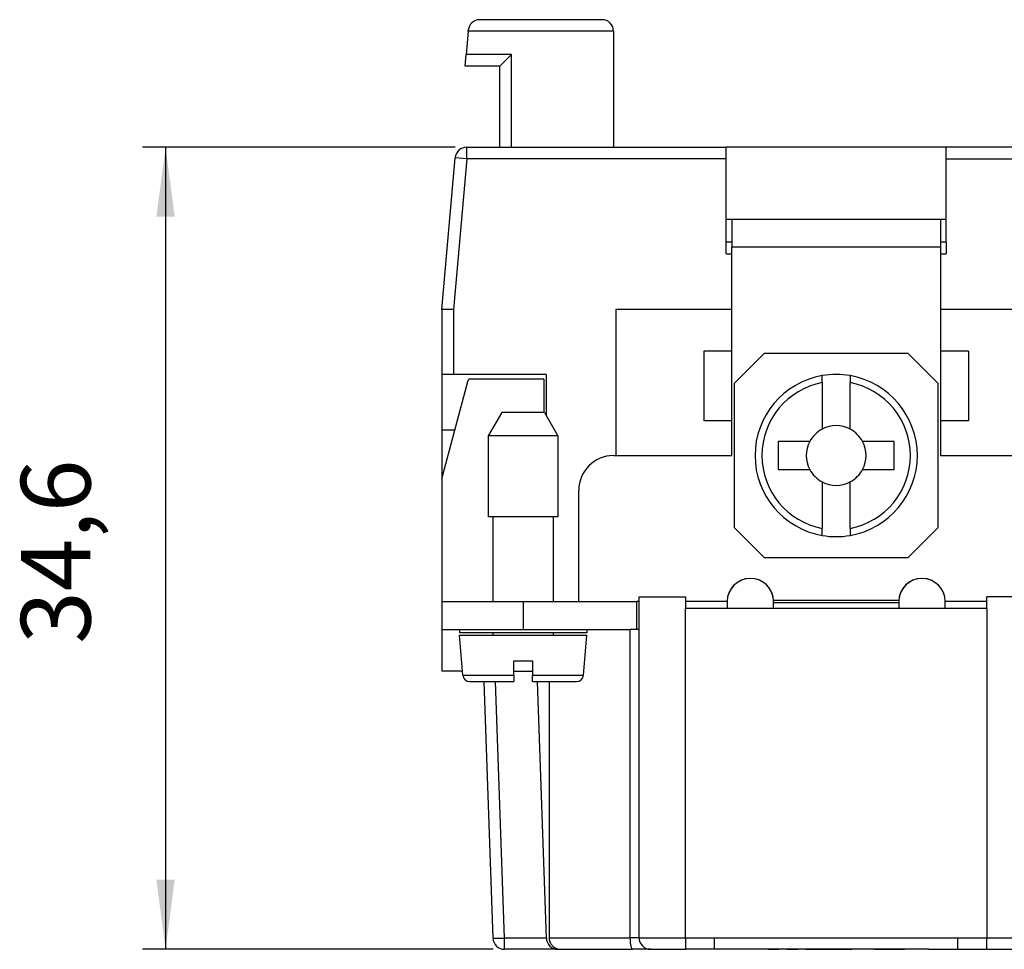
# Model space of a CAD drawing. Units: millimetres. Extents: x 0 to 220, y 0 to 297.
# Drawn here: x 132 to 174, y 152 to 192 of the extents above; entities that cross this region are included whole.
import ezdxf

# ---------------------------------------------------------------- set-up
doc = ezdxf.new("R2010")
doc.units = ezdxf.units.MM
doc.layers.add('1', color=7, linetype='Continuous')
doc.styles.add('CONVERTER_15', font='simplex.shx', dxfattribs={"width": 0.95})
doc.dimstyles.new('ME10_DIM_15', dxfattribs={"dimtxt": 3, "dimasz": 3, "dimexe": 1, "dimexo": 0.5, "dimgap": 2, "dimtad": 1, "dimdsep": 46, "dimtxsty": 'CONVERTER_15', "dimsah": 1, "dimcen": 0.09, "dimclrd": 2, "dimclre": 2, "dimclrt": 4, "dimadec": 0, "dimazin": 0, "dimtfac": 1, "dimtdec": 4, "dimtix": 1, "dimtmove": 0, "dimatfit": 3, "dimfxl": 1, "dimtolj": 1, "dimtzin": 0, "dimarcsym": 0})

# ---------------------------------------------------------------- blocks, each defined once
blk = doc.blocks.new('*D8')
at = {"layer": '1', "color": 2, "linetype": 'Continuous'}
for p, q in [((150.7119263334589, 186.6134060114581), (137.2231456545761, 186.6134060114581)), ((138.2231456545761, 186.6134060114581), (138.2231456545761, 152.0134060114777)), ((152.3432337230718, 152.0134060114777), (137.2231456545761, 152.0134060114777))]:
    blk.add_line(p, q, dxfattribs=at)
at = {"layer": '1', "color": 2}
for points in [[(138.6181031473383, 183.6134060114581), (137.8281881618139, 183.6134060114581), (138.2231456545761, 186.6134060114581)], [(137.8281881618139, 155.0134060114777), (138.6181031473383, 155.0134060114777), (138.2231456545761, 152.0134060114777)]]:
    blk.add_solid(points, dxfattribs=at)
at = {"layer": '1', "color": 4, "insert": (135.9231456545761, 165.1884060114679), "char_height": 3, "attachment_point": 7, "rotation": 90, "line_spacing_factor": 0.60024009603842, "style": 'CONVERTER_15'}
blk.add_mtext('34,6', dxfattribs=at)

msp = doc.modelspace()

# ---------------------------------------------------------------- linework, layer by layer
at = {"color": 7, "linetype": 'Continuous'}
for p, q in [((153.3413401017679, 192.1134060114524), (151.7744830158283, 192.1134060114517)), ((153.3413401017679, 192.1134060114524), (151.7744830158283, 192.1134060114517)), ((153.3413401017679, 192.1134060114524), (151.7744830158283, 192.1134060114517)), ((153.3913401017679, 192.1134060114522), (153.3413401017679, 192.1134060114524)), ((153.3913401017679, 192.1134060114522), (153.3413401017679, 192.1134060114524)), ((153.3913401017679, 192.1134060114522), (153.3413401017679, 192.1134060114524)), ((153.4663401017679, 192.1134060114524), (153.3913401017679, 192.1134060114522)), ((153.4663401017679, 192.1134060114524), (153.3913401017679, 192.1134060114522)), ((153.4663401017679, 192.1134060114524), (153.3913401017679, 192.1134060114522)), ((153.4913401017679, 192.1134060114524), (153.4663401017679, 192.1134060114524)), ((153.4913401017679, 192.1134060114524), (153.4663401017679, 192.1134060114524)), ((153.4913401017679, 192.1134060114524), (153.4663401017679, 192.1134060114524)), ((153.5413401017679, 192.1134060114522), (153.4913401017679, 192.1134060114524)), ((153.5413401017679, 192.1134060114522), (153.4913401017679, 192.1134060114524)), ((153.5413401017679, 192.1134060114522), (153.4913401017679, 192.1134060114524)), ((153.6163401017679, 192.1134060114522), (153.5413401017679, 192.1134060114522)), ((153.6163401017679, 192.1134060114522), (153.5413401017679, 192.1134060114522)), ((153.6163401017679, 192.1134060114522), (153.5413401017679, 192.1134060114522)), ((153.7163401017679, 192.1134060114522), (153.6163401017679, 192.1134060114522)), ((153.7163401017679, 192.1134060114522), (153.6163401017679, 192.1134060114522)), ((153.7163401017679, 192.1134060114522), (153.6163401017679, 192.1134060114522)), ((154.1413401017679, 192.1134060114524), (153.7163401017679, 192.1134060114522)), ((154.1413401017679, 192.1134060114524), (153.7163401017679, 192.1134060114522)), ((154.1413401017679, 192.1134060114524), (153.7163401017679, 192.1134060114522)), ((154.2163401017679, 192.1134060114524), (154.1413401017679, 192.1134060114524)), ((154.2163401017679, 192.1134060114524), (154.1413401017679, 192.1134060114524)), ((154.2163401017679, 192.1134060114524), (154.1413401017679, 192.1134060114524)), ((154.2913401017679, 192.1134060114525), (154.2163401017679, 192.1134060114524)), ((154.2913401017679, 192.1134060114525), (154.2163401017679, 192.1134060114524)), ((154.2913401017679, 192.1134060114525), (154.2163401017679, 192.1134060114524)), ((154.3663401017679, 192.1134060114523), (154.2913401017679, 192.1134060114525)), ((154.3663401017679, 192.1134060114523), (154.2913401017679, 192.1134060114525)), ((154.3663401017679, 192.1134060114523), (154.2913401017679, 192.1134060114525)), ((154.4663401017679, 192.1134060114525), (154.3663401017679, 192.1134060114523)), ((154.4663401017679, 192.1134060114525), (154.3663401017679, 192.1134060114523)), ((154.4663401017679, 192.1134060114525), (154.3663401017679, 192.1134060114523)), ((154.5663401017679, 192.1134060114522), (154.4663401017679, 192.1134060114525)), ((154.5663401017679, 192.1134060114522), (154.4663401017679, 192.1134060114525)), ((154.5663401017679, 192.1134060114522), (154.4663401017679, 192.1134060114525)), ((154.5913401017679, 192.1134060114525), (154.5663401017679, 192.1134060114522)), ((154.5913401017679, 192.1134060114525), (154.5663401017679, 192.1134060114522)), ((154.5913401017679, 192.1134060114525), (154.5663401017679, 192.1134060114522)), ((154.6663401017679, 192.1134060114522), (154.5913401017679, 192.1134060114525)), ((154.6663401017679, 192.1134060114522), (154.5913401017679, 192.1134060114525)), ((154.6663401017679, 192.1134060114522), (154.5913401017679, 192.1134060114525)), ((154.7413401017679, 192.1134060114522), (154.6663401017679, 192.1134060114522)), ((154.7413401017679, 192.1134060114522), (154.6663401017679, 192.1134060114522)), ((154.7413401017679, 192.1134060114522), (154.6663401017679, 192.1134060114522)), ((154.7663401017679, 192.1134060114525), (154.7413401017679, 192.1134060114522)), ((154.7663401017679, 192.1134060114525), (154.7413401017679, 192.1134060114522)), ((154.7663401017679, 192.1134060114525), (154.7413401017679, 192.1134060114522)), ((154.8413401017679, 192.1134060114522), (154.7663401017679, 192.1134060114525)), ((154.8413401017679, 192.1134060114522), (154.7663401017679, 192.1134060114525)), ((154.8413401017679, 192.1134060114522), (154.7663401017679, 192.1134060114525)), ((154.8663401017679, 192.1134060114523), (154.8413401017679, 192.1134060114522)), ((154.8663401017679, 192.1134060114523), (154.8413401017679, 192.1134060114522)), ((154.8663401017679, 192.1134060114523), (154.8413401017679, 192.1134060114522)), ((154.8913401017679, 192.1134060114524), (154.8663401017679, 192.1134060114523)), ((154.8913401017679, 192.1134060114524), (154.8663401017679, 192.1134060114523)), ((154.8913401017679, 192.1134060114524), (154.8663401017679, 192.1134060114523)), ((157.0413401017678, 192.1134060114517), (154.8913401017679, 192.1134060114524)), ((157.0413401017678, 192.1134060114517), (154.8913401017679, 192.1134060114524)), ((157.0413401017678, 192.1134060114517), (154.8913401017679, 192.1134060114524)), ((151.2725730970567, 191.6134060114516), (151.1850844335307, 190.6134060114516)), ((151.2725730970567, 191.6134060114516), (151.1850844335307, 190.6134060114516)), ((151.2725730970567, 191.6134060114516), (151.1850844335307, 190.6134060114516)), ((151.2725730970567, 191.6134060114516), (151.2763856667825, 191.6569838828254)), ((151.2725730970567, 191.6134060114516), (151.2763856667825, 191.6569838828254)), ((151.2725730970567, 191.6134060114516), (151.2763856667825, 191.6569838828254)), ((157.5413401017678, 191.6134060114516), (151.2725730970567, 191.6134060114516)), ((157.5413401017678, 191.6134060114516), (151.2725730970567, 191.6134060114516)), ((157.5413401017678, 191.6134060114516), (151.2725730970567, 191.6134060114516)), ((157.5413401017678, 191.6134060114516), (157.5413401017674, 186.6134060114581)), ((157.5413401017678, 191.6134060114516), (157.5413401017674, 186.6134060114581)), ((157.5413401017678, 191.6134060114516), (157.5413401017674, 186.6134060114581)), ((151.1413401017678, 190.1134060114517), (151.1850844335307, 190.6134060114516)), ((151.1413401017678, 190.1134060114517), (151.1850844335307, 190.6134060114516)), ((151.1413401017678, 190.1134060114517), (151.1850844335307, 190.6134060114516)), ((153.1413401017678, 190.6134060114516), (151.1850844335307, 190.6134060114516)), ((153.1413401017678, 190.6134060114516), (151.1850844335307, 190.6134060114516)), ((153.1413401017678, 190.6134060114516), (151.1850844335307, 190.6134060114516)), ((152.6413401017678, 190.1134060114517), (153.1413401017678, 190.6134060114516)), ((152.6413401017678, 190.1134060114517), (153.1413401017678, 190.6134060114516)), ((152.6413401017678, 190.1134060114517), (153.1413401017678, 190.6134060114516)), ((153.1413401017678, 186.6134060114581), (153.1413401017678, 190.6134060114516)), ((153.1413401017678, 186.6134060114581), (153.1413401017678, 190.6134060114516)), ((153.1413401017678, 186.6134060114581), (153.1413401017678, 190.6134060114516)), ((152.6413401017678, 190.1134060114517), (151.1413401017678, 190.1134060114517)), ((152.6413401017678, 190.1134060114517), (151.1413401017678, 190.1134060114517)), ((152.6413401017678, 190.1134060114517), (151.1413401017678, 190.1134060114517)), ((152.6413401017677, 186.6134060114581), (152.6413401017678, 190.1134060114517)), ((152.6413401017677, 186.6134060114581), (152.6413401017678, 190.1134060114517)), ((152.6413401017677, 186.6134060114581), (152.6413401017678, 190.1134060114517)), ((151.2119263334589, 186.6134060114581), (157.5413401017674, 186.6134060114581)), ((151.211926333459, 186.1134060114581), (151.2119263334589, 186.6134060114581)), ((157.5413401017674, 186.6134060114581), (162.3913401017677, 186.6134060114581)), ((162.3913401017678, 186.1134060114581), (162.3913401017677, 186.6134060114581)), ((171.8913401017678, 186.6134060114581), (162.3913401017677, 186.6134060114581)), ((176.7413401017673, 186.6134060114447), (171.8913401017678, 186.6134060114581)), ((171.8913401017677, 186.1134060114581), (171.8913401017678, 186.6134060114581)), ((150.1413401017678, 179.6134060114581), (150.713828984413, 186.156983882832)), ((151.211926333459, 186.1134060114581), (150.6432500205394, 179.6134060114581)), ((151.211926333459, 186.1134060114581), (150.713828984413, 186.156983882832)), ((162.3913401017678, 186.1134060114581), (151.211926333459, 186.1134060114581)), ((162.3913401017677, 182.5134060114581), (162.3913401017678, 186.1134060114581)), ((171.8913401017677, 186.1134060114581), (183.0707538700767, 186.1134060114581)), ((171.8913401017677, 182.5134060114581), (171.8913401017677, 186.1134060114581)), ((162.3913401017677, 183.5134060114721), (162.6413401017672, 183.5134060114762)), ((162.3913401017677, 183.5134060114721), (162.6413401017672, 183.5134060114762)), ((162.6413401017672, 183.5134060114762), (162.6413401017672, 182.3134060114762)), ((162.6413401017672, 183.5134060114762), (171.6413401017672, 183.5134060114762)), ((162.6413401017672, 183.5134060114762), (171.6413401017672, 183.5134060114762)), ((171.6413401017672, 183.5134060114762), (171.8913401017677, 183.5134060114721)), ((171.6413401017672, 183.5134060114762), (171.6413401017672, 182.3134060114762)), ((171.6413401017672, 183.5134060114762), (171.8913401017677, 183.5134060114721)), ((162.6413401017672, 182.5134060114581), (162.3913401017677, 182.5134060114581)), ((162.3913401017677, 182.0134060114581), (162.3913401017677, 182.5134060114581)), ((162.6413401017672, 177.8134060114762), (162.6413401017672, 182.3134060114762)), ((162.6413401017672, 182.3134060114762), (171.6413401017672, 182.3134060114762)), ((162.6413401017672, 177.8134060114762), (162.6413401017672, 182.3134060114762)), ((162.6413401017672, 182.3134060114762), (171.6413401017672, 182.3134060114762)), ((171.8913401017677, 182.5134060114581), (171.6413401017672, 182.5134060114581)), ((171.6413401017672, 182.3134060114762), (171.6413401017672, 177.8134060114762)), ((171.6413401017672, 182.3134060114762), (171.6413401017672, 177.8134060114762)), ((171.8913401017677, 182.5134060114581), (171.8913401017677, 182.0134060114581)), ((162.3913401017677, 182.0134060114581), (162.6413401017672, 182.0134060114581)), ((171.6413401017672, 182.0134060114581), (171.8913401017677, 182.0134060114581)), ((150.1413401017678, 179.6134060114581), (150.1413401017673, 176.8134060114751)), ((150.6413401017673, 179.6134060114581), (150.1413401017678, 179.6134060114581)), ((150.6413401017673, 179.6134060114581), (150.6432500205394, 179.6134060114581)), ((150.6413401017673, 179.6134060114581), (150.6413401017673, 176.8134060114751)), ((162.6413401017674, 179.6134060114581), (157.6413401017673, 179.6134060114581)), ((157.6413401017673, 179.6134060114581), (157.6413401017673, 173.3134060114762)), ((162.6413401017672, 173.3134060114762), (162.6413401017674, 179.6134060114581)), ((176.6413401017678, 179.6134060114581), (171.6413401017674, 179.6134060114581)), ((171.6413401017674, 179.6134060114581), (171.6413401017672, 173.3134060114762)), ((162.4413401017678, 177.813406011472), (161.4413401017672, 177.8134060114762)), ((161.4413401017672, 177.8134060114762), (161.4413401017672, 174.8134060114762)), ((162.4413401017678, 177.813406011472), (161.4413401017672, 177.8134060114762)), ((161.4413401017672, 177.8134060114762), (161.4413401017672, 174.8134060114762)), ((162.6413401017672, 177.8134060114762), (162.4413401017678, 177.813406011472)), ((162.6413401017672, 177.8134060114762), (162.4413401017678, 177.813406011472)), ((162.6413401017672, 174.8134060114762), (162.6413401017672, 177.8134060114762)), ((164.0413401017667, 177.7134060114628), (162.7413401017667, 176.4134060114629)), ((170.2413401017667, 177.7134060114628), (164.0413401017667, 177.7134060114628)), ((171.5413401017667, 176.4134060114628), (170.2413401017667, 177.7134060114628)), ((171.8413401017678, 177.813406011472), (171.6413401017672, 177.8134060114762)), ((171.6413401017672, 177.8134060114762), (171.6413401017672, 174.8134060114762)), ((171.8413401017678, 177.813406011472), (171.6413401017672, 177.8134060114762)), ((172.8413401017672, 177.8134060114762), (171.8413401017678, 177.813406011472)), ((172.8413401017672, 177.8134060114762), (171.8413401017678, 177.813406011472)), ((172.8413401017672, 177.8134060114762), (172.8413401017672, 174.8134060114762)), ((172.8413401017672, 177.8134060114762), (172.8413401017672, 174.8134060114762)), ((150.1413401017673, 176.8134060114751), (150.1413401017673, 174.4134060114751)), ((150.6413401017673, 176.8134060114751), (150.1413401017673, 176.8134060114751)), ((154.6413401017673, 176.8134060114751), (150.6413401017673, 176.8134060114751)), ((154.6413401017673, 176.8134060114751), (154.6413401017673, 175.0294314152464)), ((166.5413401017667, 176.4566527405632), (166.541340101771, 176.7615939413769)), ((167.7413401017624, 176.7615939413769), (167.7413401017667, 176.4566527405632)), ((150.1413401017672, 172.3134060114762), (151.2644108531758, 176.504763116221)), ((150.1413401017672, 172.3134060114762), (151.2644108531758, 176.504763116221)), ((151.2644108531758, 176.504763116221), (151.293521629221, 176.6134060114762)), ((151.2644108531758, 176.504763116221), (151.293521629221, 176.6134060114762)), ((154.5413401017672, 176.6134060114762), (151.293521629221, 176.6134060114762)), ((154.5413401017672, 176.6134060114762), (151.293521629221, 176.6134060114762)), ((154.5413401017672, 176.6134060114762), (154.5413401017678, 176.504763116221)), ((154.5413401017672, 176.6134060114762), (154.5413401017678, 176.504763116221)), ((154.5413401017678, 176.504763116221), (154.5413401017678, 175.1634060114629)), ((154.5413401017678, 176.504763116221), (154.5413401017678, 175.1634060114629)), ((162.7413401017667, 176.4134060114629), (162.7413401017667, 170.2134060114628)), ((166.5413401017667, 176.4566527405632), (166.5413401017667, 174.4551486837779)), ((167.7413401017667, 174.4551486837779), (167.7413401017667, 176.4566527405632)), ((171.5413401017667, 170.2134060114628), (171.5413401017667, 176.4134060114628)), ((152.7186903709564, 175.1634060114629), (152.1413401017668, 174.1634060114629)), ((152.7186903709564, 175.1634060114629), (152.1413401017668, 174.1634060114629)), ((154.5639898325771, 175.1634060114629), (152.7186903709564, 175.1634060114629)), ((154.5639898325771, 175.1634060114629), (152.7186903709564, 175.1634060114629)), ((154.5639898325771, 175.1634060114629), (155.1413401017668, 174.1634060114629)), ((154.5639898325771, 175.1634060114629), (155.1413401017668, 174.1634060114629)), ((162.4413401017678, 174.813406011472), (161.4413401017672, 174.8134060114762)), ((162.4413401017678, 174.813406011472), (161.4413401017672, 174.8134060114762)), ((162.6413401017672, 174.8134060114762), (162.4413401017678, 174.813406011472)), ((162.6413401017672, 174.8134060114762), (162.4413401017678, 174.813406011472)), ((162.6413401017672, 173.3134060114762), (162.6413401017672, 174.8134060114762)), ((162.6413401017672, 173.3134060114762), (162.6413401017672, 174.8134060114762)), ((171.6413401017672, 174.8134060114762), (171.6413401017672, 173.3134060114762)), ((171.8413401017678, 174.813406011472), (171.6413401017672, 174.8134060114762)), ((171.6413401017672, 174.8134060114762), (171.6413401017672, 173.3134060114762)), ((171.8413401017678, 174.813406011472), (171.6413401017672, 174.8134060114762)), ((172.8413401017672, 174.8134060114762), (171.8413401017678, 174.813406011472)), ((172.8413401017672, 174.8134060114762), (171.8413401017678, 174.813406011472)), ((150.1413401017673, 174.4134060114751), (150.1413401017672, 172.3134060114762)), ((150.7040334058723, 174.4134060114751), (150.1413401017673, 174.4134060114751)), ((155.1413401017668, 174.1634060114629), (152.1413401017668, 174.1634060114629)), ((152.1413401017668, 174.1634060114629), (152.1413401017668, 170.6634060114629)), ((155.1413401017668, 174.1634060114629), (152.1413401017668, 174.1634060114629)), ((152.1413401017668, 174.1634060114629), (152.1413401017668, 170.6634060114629)), ((155.1413401017668, 174.1634060114629), (155.1413401017668, 170.6634060114629)), ((155.1413401017668, 174.1634060114629), (155.1413401017668, 170.6634060114629)), ((164.6413401017667, 173.9134060114629), (164.6413401017667, 172.7134060114628)), ((165.9995974294517, 173.9134060114629), (164.6413401017667, 173.9134060114629)), ((169.6413401017667, 173.9134060114629), (168.2830827740817, 173.9134060114629)), ((169.6413401017667, 172.7134060114628), (169.6413401017667, 173.9134060114629)), ((157.5413401017672, 173.3134060114762), (162.6413401017672, 173.3134060114762)), ((157.5413401017672, 173.3134060114762), (162.6413401017672, 173.3134060114762)), ((171.6413401017672, 173.3134060114762), (176.7413401017672, 173.3134060114762)), ((171.6413401017672, 173.3134060114762), (176.7413401017672, 173.3134060114762)), ((164.6413401017667, 172.7134060114628), (165.9995974294517, 172.7134060114628)), ((168.2830827740817, 172.7134060114628), (169.6413401017667, 172.7134060114628)), ((150.1413401017672, 172.3134060114762), (150.1413401017677, 170.6134060114581)), ((150.1413401017672, 172.3134060114762), (150.1413401017677, 170.6134060114581)), ((150.1413401017672, 172.3134060114762), (150.1413401017677, 170.6134060114581)), ((166.5413401017667, 172.1716633391478), (166.5413401017667, 170.1701592823625)), ((167.7413401017667, 170.1701592823625), (167.7413401017667, 172.1716633391478)), ((156.0413401017672, 167.0134060114762), (156.0413401017672, 171.8134060114762)), ((156.0413401017672, 167.0134060114762), (156.0413401017672, 171.8134060114762)), ((150.1413401017677, 170.6134060114581), (150.1413401017672, 167.0134060114762)), ((150.1413401017677, 170.6134060114581), (150.1413401017672, 167.0134060114762)), ((150.1413401017677, 170.6134060114581), (150.1413401017674, 170.1134060114668)), ((155.1413401017668, 170.6634060114629), (152.1413401017668, 170.6634060114629)), ((155.1413401017668, 170.6634060114629), (152.1413401017668, 170.6634060114629)), ((152.3413401017674, 170.6634060114629), (152.341340101767, 167.0134060114762)), ((152.3413401017674, 170.6634060114629), (152.341340101767, 167.0134060114762)), ((154.9413401017668, 170.6634060114629), (154.941340101767, 167.0134060114762)), ((154.9413401017668, 170.6634060114629), (154.941340101767, 167.0134060114762)), ((150.1413401017674, 170.1134060114668), (150.1413401017672, 167.0134060114762)), ((162.7413401017667, 170.2134060114628), (164.0413401017668, 168.9134060114628)), ((166.541340101771, 169.8652180815488), (166.5413401017667, 170.1701592823625)), ((167.7413401017667, 170.1701592823625), (167.7413401017624, 169.8652180815488)), ((170.2413401017667, 168.9134060114628), (171.5413401017667, 170.2134060114628)), ((164.0413401017668, 168.9134060114628), (170.2413401017667, 168.9134060114628)), ((150.1413401017672, 167.0134060114762), (150.1413401017678, 166.904763116221)), ((150.1413401017672, 167.0134060114762), (153.6413401017672, 167.0134060114762)), ((150.1413401017672, 167.0134060114762), (150.1413401017678, 166.904763116221)), ((150.1413401017672, 167.0134060114762), (150.1413401017678, 166.904763116221)), ((150.1413401017678, 166.904763116221), (150.1413401017672, 165.8134060114762)), ((150.1413401017678, 166.904763116221), (150.1413401017672, 165.8134060114762)), ((150.1413401017678, 166.904763116221), (150.1413401017672, 165.8134060114762)), ((153.6413401017672, 167.0134060114762), (153.6413401017672, 165.8134060114762)), ((153.6413401017672, 167.0134060114762), (158.5413401017672, 167.0134060114762)), ((154.5413401017672, 167.0134060114762), (156.0413401017672, 167.0134060114762)), ((156.0413401017672, 167.0134060114762), (158.5413401017672, 167.0134060114762)), ((158.5413401017672, 165.8134060114762), (158.5413401017672, 167.0134060114762)), ((158.6413401017673, 167.013406011472), (158.5413401017672, 167.0134060114762)), ((158.6413401017673, 167.013406011472), (158.5413401017672, 167.0134060114762)), ((158.6413401017674, 167.2134060114751), (160.6413401017674, 167.2134060114751)), ((158.6413401017674, 165.8134060114751), (158.6413401017674, 167.2134060114751)), ((160.6413401017674, 167.2134060114751), (160.6413401017674, 166.7134060114751)), ((162.4413401017672, 167.0134060114762), (160.6413401017673, 167.013406011472)), ((162.4413401017672, 167.0134060114762), (160.6413401017673, 167.013406011472)), ((162.4413401017672, 167.0134060114762), (162.4413401017678, 166.7134060114751)), ((162.4413401017672, 167.0134060114762), (162.4413401017678, 166.7134060114751)), ((164.4399031339344, 167.0669958499624), (169.8427770695999, 167.0669958499624)), ((164.4413401017672, 166.9669958499624), (164.4413401017672, 167.0134060114762)), ((164.4413401017672, 166.9669958499624), (164.4413401017672, 167.0134060114762)), ((164.4413401017678, 166.7134060114751), (164.4413401017672, 166.9669958499624)), ((164.4413401017672, 166.9669958499624), (169.8413401017672, 166.9669958499624)), ((164.4413401017678, 166.7134060114751), (164.4413401017672, 166.9669958499624)), ((169.8413401017672, 167.0134060114762), (169.8413401017672, 166.9669958499624)), ((169.8413401017672, 167.0134060114762), (169.8413401017672, 166.9669958499624)), ((169.8413401017672, 166.9669958499624), (169.8413401017678, 166.7134060114751)), ((169.8413401017672, 166.9669958499624), (169.8413401017678, 166.7134060114751)), ((173.6413401017673, 167.0134060114721), (171.8413401017672, 167.0134060114762)), ((171.8413401017678, 166.7134060114751), (171.8413401017672, 167.0134060114762)), ((173.6413401017673, 167.0134060114721), (171.8413401017672, 167.0134060114762)), ((171.8413401017678, 166.7134060114751), (171.8413401017672, 167.0134060114762)), ((175.6413401017673, 167.2134060114751), (173.6413401017673, 167.2134060114751)), ((173.6413401017673, 166.7134060114751), (173.6413401017673, 167.2134060114751)), ((173.6413401017673, 166.7134060114751), (160.6413401017674, 166.7134060114751)), ((160.6413401017674, 152.5134060114752), (160.6413401017674, 166.7134060114751)), ((173.6413401017673, 166.7134060114751), (173.6413401017673, 152.5134060114752)), ((150.1413401017672, 165.8134060114762), (153.6413401017672, 165.8134060114762)), ((150.1413401017672, 165.8134060114762), (153.6413401017672, 165.8134060114762)), ((150.1413401017672, 165.8134060114762), (150.1413401017673, 164.0134060114751)), ((150.8913401017668, 165.8134060114762), (150.8913401017668, 165.6634060114629)), ((150.8913401017668, 165.8134060114762), (150.8913401017668, 165.6634060114629)), ((156.3913401017668, 165.6634060114629), (150.8913401017668, 165.6634060114629)), ((156.3913401017668, 165.6634060114629), (150.8913401017668, 165.6634060114629)), ((152.3413401017668, 165.6634060114629), (152.3413401017668, 165.5634060114629)), ((152.3413401017668, 165.6634060114629), (152.3413401017668, 165.5634060114629)), ((153.6413401017672, 165.8134060114762), (154.5413401017678, 165.813406011472)), ((153.6413401017672, 165.8134060114762), (154.5413401017678, 165.813406011472)), ((154.5413401017678, 165.813406011472), (154.6413401017673, 165.8134060114751)), ((154.5413401017678, 165.813406011472), (154.6413401017673, 165.8134060114751)), ((154.6413401017673, 165.8134060114751), (155.8347370404019, 165.8134060114751)), ((154.6413401017673, 165.8134060114751), (155.8347370404019, 165.8134060114751)), ((154.6413401017673, 165.8134060114751), (155.8347370404019, 165.8134060114751)), ((154.9413401017668, 165.6634060114629), (154.9413401017668, 165.5634060114629)), ((154.9413401017668, 165.6634060114629), (154.9413401017668, 165.5634060114629)), ((155.8347370404019, 165.8134060114751), (156.0413401017678, 165.813406011472)), ((155.8347370404019, 165.8134060114751), (156.0413401017678, 165.813406011472)), ((155.8347370404019, 165.8134060114751), (156.0413401017678, 165.813406011472)), ((156.0413401017678, 165.813406011472), (156.3913401017668, 165.8134060114762)), ((156.0413401017678, 165.813406011472), (156.3913401017668, 165.8134060114762)), ((156.0413401017678, 165.813406011472), (156.3913401017668, 165.8134060114762)), ((156.3913401017668, 165.8134060114762), (156.3913401017668, 165.6634060114629)), ((156.3913401017668, 165.8134060114762), (158.2513401017674, 165.8134060114751)), ((156.3913401017668, 165.8134060114762), (156.3913401017668, 165.6634060114629)), ((156.3913401017668, 165.8134060114762), (158.2513401017674, 165.8134060114751)), ((156.3913401017668, 165.8134060114762), (158.2513401017674, 165.8134060114751)), ((158.5413401017672, 165.8134060114762), (158.2513401017674, 165.8134060114751)), ((158.5413401017672, 165.8134060114762), (158.2513401017674, 165.8134060114751)), ((158.2513401017674, 152.5134060114751), (158.2513401017674, 165.8134060114751)), ((158.5413401017672, 165.8134060114762), (158.2513401017674, 165.8134060114751)), ((158.6413401017674, 165.8134060114751), (158.5413401017672, 165.8134060114762)), ((158.6413401017674, 165.8134060114751), (158.5413401017672, 165.8134060114762)), ((158.6413401017674, 165.8134060114751), (158.5413401017672, 165.8134060114762)), ((158.6413401017673, 152.5134060114751), (158.6413401017674, 165.8134060114751)), ((151.0423583715963, 163.8372592886386), (150.8913401017668, 165.5634060114629)), ((150.8913401017668, 165.5634060114629), (156.3913401017668, 165.5634060114629)), ((151.0423583715963, 163.8372592886386), (150.8913401017668, 165.5634060114629)), ((150.8913401017668, 165.5634060114629), (156.3913401017668, 165.5634060114629)), ((156.2403218319372, 163.8372592886386), (156.3913401017668, 165.5634060114629)), ((156.2403218319372, 163.8372592886386), (156.3913401017668, 165.5634060114629)), ((153.2413401017668, 164.4634060114792), (154.0413401017668, 164.4634060114711)), ((153.2413401017668, 163.8372592886386), (153.2413401017668, 164.4634060114792)), ((153.2413401017668, 164.4634060114792), (154.0413401017668, 164.4634060114711)), ((153.2413401017668, 163.8372592886386), (153.2413401017668, 164.4634060114792)), ((154.0413401017668, 164.4634060114711), (154.0413401017668, 163.8372592886386)), ((154.0413401017668, 164.4634060114711), (154.0413401017668, 163.8372592886386)), ((151.0269475302309, 164.0134060114751), (150.1413401017673, 164.0134060114751)), ((153.2413401017668, 164.0134060114752), (154.0413401017668, 164.0134060114752)), ((151.0423583715963, 163.8372592886386), (153.2413401017668, 163.8372592886386)), ((151.0423583715963, 163.8372592886386), (153.2413401017668, 163.8372592886386)), ((151.3412167810239, 163.5634060114629), (152.1413401017668, 163.5634060114629)), ((151.3412167810239, 163.5634060114629), (152.1413401017668, 163.5634060114629)), ((152.3435383095623, 152.4959562631265), (151.9570544480391, 163.5634060114629)), ((152.1413401017668, 163.5634060114629), (153.2413401017668, 163.5634060114629)), ((152.1413401017668, 163.5634060114629), (153.2413401017668, 163.5634060114629)), ((152.8432337230718, 152.4959562631264), (152.4567498615486, 163.5634060114629)), ((153.2413401017668, 163.8372592886386), (153.2413401017668, 163.5634060114629)), ((153.2413401017668, 163.8372592886386), (153.2413401017668, 163.5634060114629)), ((154.0413401017668, 163.5634060114629), (154.0413401017668, 163.8372592886386)), ((154.0413401017668, 163.8372592886386), (154.2474912808724, 163.8372592886345)), ((154.0413401017668, 163.5634060114629), (154.0413401017668, 163.8372592886386)), ((154.0413401017668, 163.8372592886386), (154.2474912808724, 163.8372592886345)), ((154.0413401017668, 163.5634060114629), (155.1413401017668, 163.5634060114629)), ((154.0413401017668, 163.5634060114629), (155.1413401017668, 163.5634060114629)), ((154.2474912808724, 163.8372592886345), (156.2403218319372, 163.8372592886386)), ((154.2474912808724, 163.8372592886345), (156.2403218319372, 163.8372592886386)), ((154.6435383095622, 152.4959562631269), (154.2570544480391, 163.5634060114629)), ((154.7629272014591, 163.5634060114629), (154.7629272014591, 152.5134060114755)), ((155.1413401017668, 163.5634060114629), (155.9414634225097, 163.5634060114629)), ((155.1413401017668, 163.5634060114629), (155.9414634225097, 163.5634060114629)), ((154.6435383095622, 152.4959562631269), (152.8432337230718, 152.4959562631264)), ((152.8432337230718, 152.0134060114778), (152.8432337230718, 152.4959562631264)), ((154.7629272014591, 152.5134060114755), (158.2513401017674, 152.5134060114751)), ((158.6413401017673, 152.5134060114751), (158.2513401017674, 152.5134060114751)), ((158.6413401017673, 152.5134060114751), (160.6413401017674, 152.5134060114752)), ((160.6413401017674, 152.5134060114752), (173.6413401017673, 152.5134060114752)), ((160.6413401017674, 152.5134060114752), (160.6413401017673, 152.0134060114756)), ((161.8913401017672, 152.013406011476), (161.8913401017678, 152.5134060114808)), ((161.8913401017672, 152.013406011476), (161.8913401017678, 152.5134060114808)), ((172.3913401017672, 152.013406011476), (172.3913401017678, 152.5134060114816)), ((172.3913401017672, 152.013406011476), (172.3913401017678, 152.5134060114816)), ((173.6413401017673, 152.5134060114752), (175.6413401017673, 152.5134060114751)), ((173.6413401017673, 152.0134060114751), (173.6413401017673, 152.5134060114752)), ((155.1432337230718, 152.0134060114778), (152.8432337230718, 152.0134060114778)), ((155.1432337230718, 152.0134060114778), (155.2656411562174, 152.0134060114751)), ((155.2656411562174, 152.0134060114751), (158.3613401017673, 152.0134060114751)), ((159.1413401017673, 152.0134060114751), (158.3613401017673, 152.0134060114751)), ((159.1413401017673, 152.0134060114751), (160.6413401017673, 152.0134060114756)), ((161.8913401017672, 152.013406011476), (160.6413401017673, 152.0134060114756)), ((163.1413401017673, 152.0134060114756), (161.8913401017672, 152.013406011476)), ((163.1413401017673, 152.0134060114756), (161.8913401017672, 152.013406011476)), ((163.1413401017673, 152.0134060114756), (161.8913401017672, 152.013406011476)), ((164.20176527953, 152.0134060114816), (163.1413401017673, 152.0134060114756)), ((164.20176527953, 152.0134060114816), (163.1413401017673, 152.0134060114756)), ((171.1413401017674, 152.0134060114816), (164.20176527953, 152.0134060114816)), ((171.1413401017674, 152.0134060114816), (164.20176527953, 152.0134060114816)), ((164.20176527953, 152.0134060114816), (164.6733495508978, 152.0134060114816)), ((165.0193213010809, 152.0134060114816), (165.4909055724487, 152.0134060114816)), ((165.8368773226321, 152.0134060114816), (167.8313798976943, 152.0134060114816)), ((168.1171720333783, 152.0134060114816), (167.8313798976943, 152.0134060114816)), ((168.7989359192453, 152.0134060114816), (168.5131437835613, 152.0134060114816)), ((168.7989359192453, 152.0134060114816), (169.0847280549292, 152.0134060114816)), ((169.0847280549292, 152.0134060114816), (169.1663829508389, 152.0134060114816)), ((169.1663829508389, 152.0134060114816), (169.4276786177499, 152.0134060114816)), ((169.4276786177499, 152.0134060114816), (169.5093335136596, 152.0134060114816)), ((169.5093335136596, 152.0134060114816), (169.7951256493433, 152.0134060114816)), ((169.7951256493433, 152.0134060114816), (170.0809177850273, 152.0134060114816)), ((171.1413401017674, 152.0134060114816), (172.3913401017672, 152.013406011476)), ((171.1413401017674, 152.0134060114816), (172.3913401017672, 152.013406011476)), ((171.1413401017674, 152.0134060114816), (172.3913401017672, 152.013406011476)), ((172.3913401017672, 152.013406011476), (173.6413401017673, 152.0134060114751)), ((173.6413401017673, 152.0134060114751), (175.1413401017673, 152.0134060114751))]:
    msp.add_line(p, q, dxfattribs=at)
for centre, radius, start, end in [((151.7744830158283, 191.6134060114517), 0.5, 90, 175.0000000000159), ((151.7744830158283, 191.6134060114517), 0.5, 90, 175.0000000000159), ((151.7744830158283, 191.6134060114517), 0.5, 90, 175.0000000000159), ((157.0413401017678, 191.6134060114517), 0.5, 359.999999999987, 90), ((157.0413401017678, 191.6134060114517), 0.5, 359.999999999987, 90), ((157.0413401017678, 191.6134060114517), 0.5, 359.999999999987, 90), ((151.211926333459, 186.1134060114581), 0.5, 90.00000000000978, 174.9999999999917), ((167.1413401017667, 173.3134060114629), 3.499999999999933, 99.87088960606835, 260.1291103939319), ((167.1413401017667, 173.3134060114629), 3.499999999999933, 80.12911039393167, 99.87088960606835), ((167.1413401017667, 173.3134060114629), 3.500000000000017, 279.8708896060681, 80.12911039393167), ((167.1413401017667, 173.3134060114629), 3.199999999999955, 100.8069228748604, 259.1930771251399), ((167.1413401017667, 173.3134060114629), 3.200000000000039, 280.8069228748601, 79.19307712513961), ((167.1413401017667, 173.3134060114629), 1.289797011077725, 62.27751448728331, 117.7224855127167), ((167.1413401017667, 173.3134060114629), 1.289797011077725, 117.7224855127167, 152.2775144872816), ((167.1413401017667, 173.3134060114629), 1.289797011077713, 27.72248551271839, 62.27751448728331), ((167.1413401017667, 173.3134060114629), 1.289797011077713, 152.2775144872816, 207.7224855127206), ((167.1413401017667, 173.3134060114629), 1.289797011077739, 332.2775144872793, 27.72248551271839), ((157.5413401017672, 171.8134060114762), 1.5, 90, 180), ((157.5413401017672, 171.8134060114762), 1.5, 90, 180), ((167.1413401017667, 173.3134060114629), 1.289797011077739, 207.7224855127206, 242.2775144872845), ((167.1413401017667, 173.3134060114629), 1.289797011077775, 297.7224855127155, 332.2775144872793), ((167.1413401017667, 173.3134060114629), 1.289797011077775, 242.2775144872845, 297.7224855127155), ((167.1413401017667, 173.3134060114629), 3.500000000000017, 260.1291103939319, 279.8708896060681), ((163.4413401017672, 167.0134060114762), 0.9999999999999626, 3.0719431388801, 180), ((163.4413401017672, 167.0134060114762), 1, 0, 180), ((170.8413401017672, 167.0134060114762), 1, 0, 180), ((170.8413401017672, 167.0134060114762), 1, 0, 176.9280568611202), ((163.4413401017672, 167.0134060114762), 1, 0, 3.0719431388801), ((170.8413401017672, 167.0134060114762), 1.000000000000076, 176.9280568611202, 180), ((151.3412167810239, 163.8634060114629), 0.300000000000072, 185.0000000000007, 270), ((151.3412167810239, 163.8634060114629), 0.300000000000072, 185.0000000000007, 270), ((155.9414634225097, 163.8634060114629), 0.3000000000000114, 270, 354.9999999999973), ((155.9414634225097, 163.8634060114629), 0.3000000000000114, 270, 354.9999999999973), ((152.8432337230718, 152.5134060114778), 0.4999999999999538, 182.0000000000071, 270), ((155.1432337230706, 152.5134060114766), 0.4999999999988179, 181.9999999998259, 270.0000000001368), ((159.1413401017673, 152.5134060114751), 0.5, 180, 270)]:
    msp.add_arc(centre, radius, start, end, dxfattribs=at)
for points, knots in [([(152.3435383095623, 152.4959562631265), (152.3456207725743, 152.4950322693355), (152.353364724849, 152.4915962342775), (152.3721989938108, 152.4915923999278), (152.4016394075601, 152.4894237782019), (152.4423965394791, 152.4889954257053), (152.4983881074869, 152.4885740622987), (152.5694935542605, 152.489146603126), (152.6545754944879, 152.4905527426935), (152.7469286769314, 152.4927861619648), (152.8106140884636, 152.4948825178728), (152.8432337230718, 152.4959562631264)], [0, 0, 0, 0, 0.0067970882022524, 0.0252760236565032, 0.0551830323250382, 0.0960090964274063, 0.147214962884707, 0.2232962231146678, 0.309266707546653, 0.4025146145927543, 0.5004266230241114, 0.5004266230241114, 0.5004266230241114, 0.5004266230241114]), ([(154.7629272014591, 152.5134060114755), (154.764240902487, 152.4857455858842), (154.7665656499699, 152.4367975113935), (154.7856587320982, 152.3582223915342), (154.8249105500522, 152.2620709220784), (154.9051257319555, 152.1539255738548), (155.013935898653, 152.0745240768304), (155.1132527390255, 152.0346008553166), (155.1922312486712, 152.0164893823559), (155.241168421406, 152.0144339131134), (155.2656411562174, 152.0134060114751)], [0, 0, 0, 0, 0.0828721271819555, 0.1466510749706595, 0.2415492995301785, 0.3929039101718765, 0.5440255100063431, 0.6391754025461314, 0.7125032795492225, 0.7858560218621266, 0.7858560218621266, 0.7858560218621266, 0.7858560218621266]), ([(158.2513401017674, 152.5134060114751), (158.2523855067693, 152.4491308721048), (158.2543258311784, 152.3298326392768), (158.2807229380682, 152.1789942928914), (158.2996595895335, 152.0606056373613), (158.3459610801321, 152.0251744558013), (158.3613401017673, 152.0134060114751)], [0, 0, 0, 0, 0.1915242771655833, 0.3554797147011972, 0.4695886151446451, 0.5263396591260817, 0.5263396591260817, 0.5263396591260817, 0.5263396591260817])]:
    msp.add_open_spline(points, degree=3, knots=knots, dxfattribs=at)

# ---------------------------------------------------------------- dimensions: what is measured, and where the dimension line sits
at = {"layer": '1'}
dim = msp.add_linear_dim(base=(138.2231456545761, 186.6134060114581), p1=(152.8432337230718, 152.0134060114778), p2=(151.2119263334589, 186.6134060114581), angle=90, dimstyle='ME10_DIM_15', dxfattribs=at)
dim.commit()
dim.dimension.update_dxf_attribs({"geometry": '*D8', "text_midpoint": (134.5731456545761, 169.3134060114679), "text_rotation": 90})

doc.saveas('drawing.dxf')
